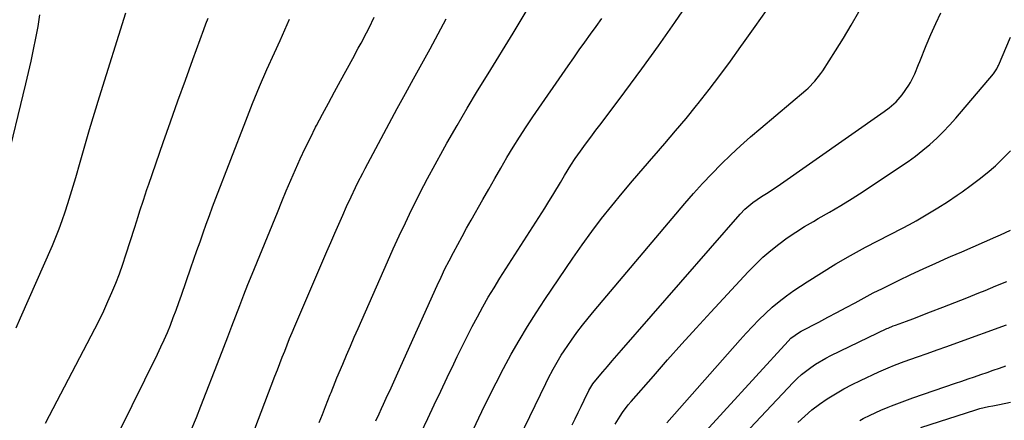
# Model space of a CAD drawing. Units: inches. Extents: x 1880299 to 1885670, y 459113 to 464474.
# Drawn here: x 1881027 to 1881400, y 460978 to 461130 of the extents above; entities that cross this region are included whole.
import ezdxf

# ---------------------------------------------------------------- set-up
doc = ezdxf.new("R2010")
doc.units = ezdxf.units.IN
doc.header["$MEASUREMENT"] = 0
doc.layers.add('7', color=7, linetype='Continuous')
doc.layers.add('8', color=7, linetype='Continuous')

msp = doc.modelspace()

# ---------------------------------------------------------------- linework, layer by layer
at = {"layer": '7', "color": 18}
for points in [[(1881178.72, 460972.6, 1886), (1881181.33, 460978.19, 1886), (1881183.77, 460983.4, 1886), (1881186.22, 460988.6, 1886), (1881188.69, 460993.79, 1886), (1881191.17, 460998.98, 1886), (1881192.49, 461001.72, 1886), (1881194.35, 461005.52, 1886), (1881196.23, 461009.31, 1886), (1881198.17, 461013.07, 1886), (1881200.13, 461016.81, 1886), (1881202.16, 461020.52, 1886), (1881204.25, 461024.2, 1886), (1881206.42, 461027.82, 1886), (1881208.65, 461031.41, 1886), (1881225.65, 461058.07, 1886), (1881226.8, 461059.89, 1886), (1881229.07, 461063.56, 1886), (1881231.61, 461067.8, 1886), (1881233.16, 461070.42, 1886), (1881235.52, 461074.32, 1886), (1881237.23, 461076.83, 1886), (1881239.25, 461079.67, 1886), (1881241.16, 461082.32, 1886), (1881243.08, 461084.96, 1886), (1881245.03, 461087.58, 1886), (1881246.98, 461090.2, 1886), (1881256.07, 461102.22, 1886), (1881262.51, 461110.89, 1886), (1881268.83, 461119.64, 1886), (1881274.99, 461128.51, 1886), (1881281.04, 461137.45, 1886)], [(1881025.18, 461012.63, 1872), (1881026.92, 461016.42, 1872), (1881038.95, 461043.85, 1872), (1881040.28, 461046.99, 1872), (1881041.54, 461050.16, 1872), (1881042.71, 461053.36, 1872), (1881043.82, 461056.59, 1872), (1881044.86, 461059.84, 1872), (1881045.88, 461063.1, 1872), (1881046.85, 461066.37, 1872), (1881047.8, 461069.65, 1872), (1881049.45, 461075.51, 1872), (1881051.23, 461081.72, 1872), (1881053.04, 461087.92, 1872), (1881054.91, 461094.11, 1872), (1881056.81, 461100.28, 1872), (1881066.78, 461132.2, 1872)], [(1881140.08, 460976.67, 1882), (1881141.33, 460979.7, 1882), (1881142.55, 460982.75, 1882), (1881144.34, 460987.27, 1882), (1881144.65, 460988.07, 1882), (1881146.21, 460992.04, 1882), (1881146.86, 460993.61, 1882), (1881149.06, 460998.84, 1882), (1881150.5, 461002.24, 1882), (1881151.94, 461005.63, 1882), (1881153.41, 461009.02, 1882), (1881154.89, 461012.4, 1882), (1881166, 461037.63, 1882), (1881168.23, 461042.62, 1882), (1881170.49, 461047.58, 1882), (1881172.82, 461052.52, 1882), (1881175.18, 461057.44, 1882), (1881175.71, 461058.52, 1882), (1881178.41, 461063.93, 1882), (1881181.19, 461069.32, 1882), (1881184.06, 461074.65, 1882), (1881187.01, 461079.94, 1882), (1881188.58, 461082.71, 1882), (1881192.39, 461089.34, 1882), (1881196.25, 461095.94, 1882), (1881200.19, 461102.49, 1882), (1881204.17, 461109.02, 1882), (1881213.65, 461124.38, 1882), (1881216.33, 461128.83, 1882), (1881218.93, 461133.32, 1882)], [(1881191.96, 460959.94, 1888), (1881201.84, 460980.86, 1888), (1881204.5, 460986.35, 1888), (1881207.23, 460991.8, 1888), (1881210.06, 460997.2, 1888), (1881212.97, 461002.57, 1888), (1881215.99, 461007.86, 1888), (1881219.11, 461013.1, 1888), (1881222.37, 461018.26, 1888), (1881225.72, 461023.36, 1888), (1881236.33, 461039.07, 1888), (1881239.86, 461044.14, 1888), (1881243.47, 461049.15, 1888), (1881247.21, 461054.07, 1888), (1881251.04, 461058.92, 1888), (1881254.96, 461063.69, 1888), (1881258.93, 461068.43, 1888), (1881262.95, 461073.12, 1888), (1881267.02, 461077.78, 1888), (1881267.09, 461077.86, 1888), (1881271.19, 461082.56, 1888), (1881275.24, 461087.31, 1888), (1881279.22, 461092.11, 1888), (1881283.14, 461096.96, 1888), (1881283.78, 461097.76, 1888), (1881287.95, 461103.07, 1888), (1881292.05, 461108.43, 1888), (1881296.06, 461113.86, 1888), (1881300.01, 461119.34, 1888), (1881301.05, 461120.81, 1888), (1881305.37, 461126.93, 1888), (1881309.69, 461133.05, 1888)], [(1881235.99, 460975.75, 1892), (1881237.15, 460978.1, 1892), (1881238.3, 460980.46, 1892), (1881239.45, 460982.81, 1892), (1881240.6, 460985.17, 1892), (1881242.38, 460988.82, 1892), (1881243.87, 460991.37, 1892), (1881244.96, 460992.77, 1892), (1881247.71, 460995.95, 1892), (1881249.47, 460997.99, 1892), (1881251.24, 461000.03, 1892), (1881253, 461002.06, 1892), (1881254.77, 461004.1, 1892), (1881299.71, 461055.77, 1892), (1881301.53, 461057.68, 1892), (1881304.56, 461060.23, 1892), (1881307.85, 461062.44, 1892), (1881309.72, 461063.58, 1892), (1881313.75, 461066.25, 1892), (1881354.32, 461094.71, 1892), (1881356.2, 461096.1, 1892), (1881358.86, 461098.38, 1892), (1881360.42, 461100.11, 1892), (1881361.13, 461101.04, 1892), (1881363.67, 461104.66, 1892), (1881364.35, 461105.7, 1892), (1881366, 461109.06, 1892), (1881367.38, 461112.56, 1892), (1881367.85, 461113.72, 1892), (1881370.33, 461119.76, 1892), (1881372.09, 461123.92, 1892), (1881373.92, 461128.05, 1892), (1881375.84, 461132.14, 1892)], [(1881036.33, 460976.38, 1874), (1881037.92, 460979.28, 1874), (1881055.05, 461012.27, 1874), (1881056.77, 461015.67, 1874), (1881058.43, 461019.1, 1874), (1881060.02, 461022.57, 1874), (1881061.54, 461026.06, 1874), (1881062.98, 461029.59, 1874), (1881064.36, 461033.14, 1874), (1881065.64, 461036.73, 1874), (1881066.85, 461040.34, 1874), (1881070.23, 461050.84, 1874), (1881071.53, 461054.91, 1874), (1881072.17, 461056.96, 1874), (1881073.46, 461061.04, 1874), (1881074.79, 461065.1, 1874), (1881075.49, 461067.12, 1874), (1881080.98, 461082.95, 1874), (1881083.75, 461090.84, 1874), (1881086.54, 461098.73, 1874), (1881089.37, 461106.6, 1874), (1881092.23, 461114.46, 1874), (1881096.38, 461125.78, 1874), (1881097.19, 461127.97, 1874), (1881098.02, 461130.16, 1874)], [(1881059.62, 460963.66, 1876), (1881078.77, 461002.6, 1876), (1881080.08, 461005.34, 1876), (1881081.34, 461008.09, 1876), (1881082.54, 461010.87, 1876), (1881083.69, 461013.68, 1876), (1881084.8, 461016.5, 1876), (1881085.87, 461019.33, 1876), (1881086.91, 461022.18, 1876), (1881087.92, 461025.04, 1876), (1881091.47, 461035.33, 1876), (1881092.62, 461038.66, 1876), (1881093.78, 461041.98, 1876), (1881094.94, 461045.3, 1876), (1881096.11, 461048.61, 1876), (1881097.29, 461051.92, 1876), (1881098.49, 461055.23, 1876), (1881099.72, 461058.52, 1876), (1881100.97, 461061.81, 1876), (1881112.25, 461091.2, 1876), (1881114.82, 461097.71, 1876), (1881117.48, 461104.18, 1876), (1881120.27, 461110.6, 1876), (1881123.14, 461116.98, 1876), (1881125.31, 461121.66, 1876), (1881127.13, 461125.69, 1876), (1881128.92, 461129.73, 1876)], [(1881091.86, 460974.43, 1878), (1881093.62, 460978.62, 1878), (1881095.3, 460982.85, 1878), (1881102.41, 461001.32, 1878), (1881103.93, 461005.28, 1878), (1881105.45, 461009.24, 1878), (1881106.97, 461013.2, 1878), (1881108.48, 461017.17, 1878), (1881110, 461021.13, 1878), (1881111.54, 461025.08, 1878), (1881113.11, 461029.02, 1878), (1881114.69, 461032.96, 1878), (1881124.25, 461056.44, 1878), (1881125.93, 461060.53, 1878), (1881127.64, 461064.62, 1878), (1881129.38, 461068.69, 1878), (1881131.15, 461072.75, 1878), (1881132.96, 461076.78, 1878), (1881134.83, 461080.79, 1878), (1881136.77, 461084.77, 1878), (1881138.76, 461088.72, 1878), (1881139.12, 461089.41, 1878), (1881141.34, 461093.68, 1878), (1881143.59, 461097.93, 1878), (1881145.88, 461102.17, 1878), (1881148.18, 461106.39, 1878), (1881152.82, 461114.8, 1878), (1881154.95, 461118.68, 1878), (1881156.02, 461120.62, 1878), (1881158.11, 461124.51, 1878), (1881159.11, 461126.48, 1878), (1881160.98, 461130.48, 1878)], [(1881161.59, 460977.38, 1884), (1881162.82, 460980.03, 1884), (1881163.72, 460981.96, 1884), (1881164.51, 460983.65, 1884), (1881166.07, 460987.02, 1884), (1881166.86, 460988.71, 1884), (1881168.41, 460992.09, 1884), (1881169.94, 460995.48, 1884), (1881184.85, 461028.64, 1884), (1881186.32, 461031.81, 1884), (1881187.82, 461034.96, 1884), (1881189.39, 461038.08, 1884), (1881191, 461041.18, 1884), (1881192.66, 461044.25, 1884), (1881194.32, 461047.32, 1884), (1881196.02, 461050.38, 1884), (1881197.72, 461053.43, 1884), (1881202.14, 461061.26, 1884), (1881204.4, 461065.25, 1884), (1881206.68, 461069.24, 1884), (1881208.97, 461073.22, 1884), (1881211.28, 461077.19, 1884), (1881213.63, 461081.13, 1884), (1881216.05, 461085.03, 1884), (1881218.56, 461088.88, 1884), (1881221.12, 461092.68, 1884), (1881234.54, 461112.09, 1884), (1881236.63, 461115.09, 1884), (1881238.74, 461118.09, 1884), (1881240.87, 461121.06, 1884), (1881243.02, 461124.02, 1884), (1881245.15, 461127, 1884), (1881247.23, 461130.01, 1884)], [(1881252.34, 460976.03, 1894), (1881254.18, 460979.06, 1894), (1881255.18, 460980.53, 1894), (1881257.32, 460983.35, 1894), (1881258.46, 460984.71, 1894), (1881266.83, 460994.31, 1894), (1881272.21, 461000.42, 1894), (1881277.63, 461006.5, 1894), (1881283.09, 461012.53, 1894), (1881288.6, 461018.54, 1894), (1881302.8, 461033.89, 1894), (1881305.54, 461036.7, 1894), (1881308.38, 461039.4, 1894), (1881311.36, 461041.96, 1894), (1881314.43, 461044.4, 1894), (1881317.62, 461046.71, 1894), (1881320.86, 461048.93, 1894), (1881324.19, 461051.02, 1894), (1881327.57, 461053.02, 1894), (1881329.37, 461054.04, 1894), (1881333.67, 461056.54, 1894), (1881337.93, 461059.09, 1894), (1881342.15, 461061.72, 1894), (1881346.33, 461064.41, 1894), (1881360.58, 461073.8, 1894), (1881363.46, 461075.77, 1894), (1881366.28, 461077.82, 1894), (1881369.01, 461079.98, 1894), (1881371.69, 461082.21, 1894), (1881374.27, 461084.56, 1894), (1881376.78, 461086.98, 1894), (1881379.17, 461089.51, 1894), (1881381.48, 461092.12, 1894), (1881395.81, 461109.05, 1894), (1881397.08, 461110.95, 1894), (1881397.48, 461111.77, 1894), (1881397.67, 461112.19, 1894), (1881402.22, 461122.88, 1894)], [(1881271.96, 460976.61, 1896), (1881299.74, 461008.05, 1896), (1881302.07, 461010.62, 1896), (1881304.44, 461013.16, 1896), (1881306.87, 461015.63, 1896), (1881309.34, 461018.07, 1896), (1881311.91, 461020.41, 1896), (1881314.54, 461022.65, 1896), (1881317.3, 461024.74, 1896), (1881320.13, 461026.74, 1896), (1881325.1, 461030.05, 1896), (1881330.53, 461033.54, 1896), (1881336.03, 461036.91, 1896), (1881341.64, 461040.1, 1896), (1881347.31, 461043.17, 1896), (1881361.3, 461050.46, 1896), (1881363.89, 461051.84, 1896), (1881366.47, 461053.25, 1896), (1881369.02, 461054.71, 1896), (1881372.83, 461056.96, 1896), (1881374.7, 461058.11, 1896), (1881378.41, 461060.46, 1896), (1881382.06, 461062.9, 1896), (1881383.86, 461064.16, 1896), (1881387.39, 461066.76, 1896), (1881390.31, 461068.98, 1896), (1881393.45, 461071.49, 1896), (1881396.5, 461074.11, 1896), (1881399.4, 461076.89, 1896), (1881402.21, 461079.77, 1896)], [(1881281.18, 460967.34, 1898), (1881317.89, 461007.57, 1898), (1881319.01, 461008.69, 1898), (1881322.2, 461011, 1898), (1881322.89, 461011.38, 1898), (1881329.54, 461014.82, 1898), (1881333, 461016.63, 1898), (1881336.46, 461018.45, 1898), (1881339.89, 461020.3, 1898), (1881343.32, 461022.16, 1898), (1881346.76, 461024.01, 1898), (1881350.21, 461025.83, 1898), (1881353.69, 461027.6, 1898), (1881357.19, 461029.33, 1898), (1881359.83, 461030.61, 1898), (1881364.5, 461032.85, 1898), (1881369.18, 461035.04, 1898), (1881373.9, 461037.16, 1898), (1881378.63, 461039.25, 1898), (1881379.52, 461039.63, 1898), (1881383.83, 461041.5, 1898), (1881388.13, 461043.37, 1898), (1881392.42, 461045.25, 1898), (1881396.71, 461047.14, 1898), (1881398.44, 461047.91, 1898), (1881402.21, 461049.66, 1898)], [(1881321.62, 460976.63, 1902), (1881324.24, 460979.11, 1902), (1881326.96, 460981.47, 1902), (1881329.82, 460983.65, 1902), (1881332.79, 460985.7, 1902), (1881335.87, 460987.59, 1902), (1881338.99, 460989.4, 1902), (1881342.18, 460991.08, 1902), (1881345.43, 460992.67, 1902), (1881352.3, 460995.88, 1902), (1881355.86, 460997.47, 1902), (1881358.27, 460998.47, 1902), (1881361.92, 460999.84, 1902), (1881366.93, 461001.61, 1902), (1881370.66, 461002.93, 1902), (1881374.39, 461004.25, 1902), (1881378.12, 461005.59, 1902), (1881381.84, 461006.93, 1902), (1881400.69, 461013.76, 1902)], [(1881345.1, 460977.49, 1904), (1881346.41, 460978.2, 1904), (1881349.06, 460979.53, 1904), (1881353.14, 460981.33, 1904), (1881355.89, 460982.47, 1904), (1881357.14, 460982.97, 1904), (1881361.16, 460984.54, 1904), (1881365.22, 460985.99, 1904), (1881381.42, 460991.55, 1904), (1881383.81, 460992.38, 1904), (1881386.19, 460993.21, 1904), (1881388.58, 460994.04, 1904), (1881390.96, 460994.87, 1904), (1881393.35, 460995.71, 1904), (1881395.73, 460996.54, 1904), (1881398.12, 460997.35, 1904), (1881400.52, 460998.16, 1904)], [(1881368.3, 460974.84, 1906), (1881389.06, 460981.55, 1906), (1881390.66, 460982.01, 1906), (1881393.92, 460982.72, 1906), (1881395.55, 460983.03, 1906), (1881398.1, 460983.48, 1906), (1881402.27, 460984.34, 1906)]]:
    msp.add_polyline3d(points, dxfattribs=at)
at = {"layer": '8', "color": 18}
for points in [[(1881195.7, 460928.81, 1890), (1881226.07, 460991.5, 1890), (1881226.97, 460993.32, 1890), (1881228.84, 460996.93, 1890), (1881229.81, 460998.72, 1890), (1881231.87, 461002.21, 1890), (1881232.98, 461003.91, 1890), (1881235.81, 461007.97, 1890), (1881237.86, 461010.8, 1890), (1881239.96, 461013.58, 1890), (1881242.13, 461016.31, 1890), (1881244.34, 461019.01, 1890), (1881278.76, 461059.75, 1890), (1881282.09, 461063.59, 1890), (1881285.49, 461067.37, 1890), (1881288.98, 461071.06, 1890), (1881292.55, 461074.69, 1890), (1881296.2, 461078.23, 1890), (1881299.91, 461081.71, 1890), (1881303.7, 461085.1, 1890), (1881307.55, 461088.42, 1890), (1881324.61, 461102.81, 1890), (1881325.52, 461103.61, 1890), (1881328.09, 461106.2, 1890), (1881330.35, 461109.07, 1890), (1881331.03, 461110.08, 1890), (1881335.88, 461117.71, 1890), (1881338.91, 461122.59, 1890), (1881341.85, 461127.51, 1890), (1881344.68, 461132.5, 1890)], [(1881021.2, 461073.35, 1870), (1881028.86, 461105.17, 1870), (1881029.88, 461109.51, 1870), (1881030.87, 461113.87, 1870), (1881031.8, 461118.23, 1870), (1881032.7, 461122.6, 1870), (1881033.5, 461126.99, 1870), (1881034.21, 461131.39, 1870)], [(1881115.66, 460974.29, 1880), (1881123.36, 460994.32, 1880), (1881124.28, 460996.69, 1880), (1881125.19, 460999.06, 1880), (1881126.12, 461001.43, 1880), (1881127.04, 461003.8, 1880), (1881127.97, 461006.16, 1880), (1881128.92, 461008.52, 1880), (1881129.9, 461010.87, 1880), (1881130.89, 461013.21, 1880), (1881143.01, 461041.55, 1880), (1881144.51, 461045.02, 1880), (1881146.01, 461048.49, 1880), (1881147.54, 461051.95, 1880), (1881149.08, 461055.4, 1880), (1881150.53, 461058.62, 1880), (1881152.2, 461062.28, 1880), (1881153.91, 461065.92, 1880), (1881154.8, 461067.73, 1880), (1881156.62, 461071.32, 1880), (1881157.56, 461073.1, 1880), (1881169.74, 461095.79, 1880), (1881172.81, 461101.48, 1880), (1881175.89, 461107.15, 1880), (1881179.01, 461112.81, 1880), (1881182.14, 461118.46, 1880), (1881185.23, 461124.14, 1880), (1881188.22, 461129.86, 1880)], [(1881297.3, 460967.92, 1900), (1881319.85, 460991.81, 1900), (1881321.42, 460993.37, 1900), (1881323.04, 460994.87, 1900), (1881326.52, 460997.6, 1900), (1881328.36, 460998.84, 1900), (1881332.17, 461001.08, 1900), (1881334.15, 461002.1, 1900), (1881355.41, 461012.32, 1900), (1881355.8, 461012.5, 1900), (1881357.8, 461013.35, 1900), (1881358.61, 461013.66, 1900), (1881362.76, 461015.14, 1900), (1881365.22, 461016.07, 1900), (1881371.96, 461018.63, 1900), (1881376.55, 461020.4, 1900), (1881381.13, 461022.19, 1900), (1881385.69, 461024.02, 1900), (1881390.25, 461025.87, 1900), (1881392.58, 461026.83, 1900), (1881396.69, 461028.51, 1900), (1881400.8, 461030.18, 1900)]]:
    msp.add_polyline3d(points, dxfattribs=at)

doc.saveas('drawing.dxf')
